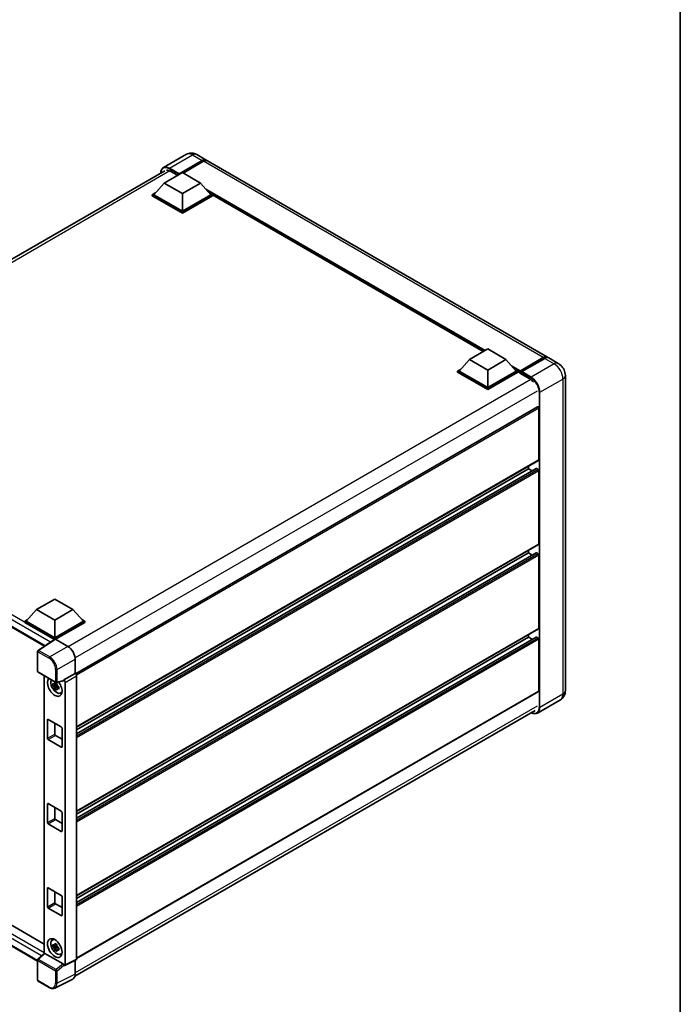
# Model space of a CAD drawing. Units: millimetres. Extents: x 1 to 9259, y 8 to 1272.
# Drawn here: x 960 to 1174, y 181 to 499 of the extents above; entities that cross this region are included whole.
import ezdxf

# ---------------------------------------------------------------- set-up
doc = ezdxf.new("R2010")
doc.units = ezdxf.units.MM
for name, color, linetype, lineweight in [('Border (ISO)', 7, 'Continuous', 35), ('Visible (ISO)', 7, 'Continuous', 35), ('Visible Narrow (ISO)', 7, 'Continuous', 25)]:
    doc.layers.add(name, color=color, linetype=linetype, lineweight=lineweight)

# ---------------------------------------------------------------- blocks, each defined once
blk = doc.blocks.new('図面枠 tk図枠')
at = {"layer": 'Border (ISO)'}
blk.add_line((405.5, 289), (405.5, 8), dxfattribs=at)

msp = doc.modelspace()

# ---------------------------------------------------------------- linework, layer by layer
at = {"layer": 'Visible (ISO)'}
for p, q in [((1013.8715, 455.253), (1006.4469, 450.9664)), ((1017.2049, 455.187), (1020.269, 453.4179)), ((1011.3932, 448.7679), (1018.9357, 453.1226)), ((1011.511, 448.9992), (1018.9357, 453.2859)), ((1019.4071, 453.0137), (1012.831, 449.217)), ((1130.5777, 389.7312), (1020.7404, 453.1458)), ((858.0549, 364.0015), (1006.9469, 449.9643)), ((1006.6792, 445.9646), (1012.5717, 449.3667)), ((1008.6826, 449.8157), (1011.0161, 448.4685)), ((1011.3932, 448.7679), (1011.3932, 448.7951)), ((1011.4639, 448.7271), (1011.3932, 448.7679)), ((1012.5717, 449.3667), (1018.4643, 445.9646)), ((1006.6792, 445.9646), (1003.3322, 442.2087)), ((1012.5717, 442.5625), (1006.6792, 445.9646)), ((1018.4643, 445.9646), (1012.5717, 442.5625)), ((1018.4643, 445.9646), (1021.8112, 442.2087)), ((1002.8608, 442.2087), (1003.8317, 442.7693)), ((1002.8608, 441.8277), (1002.8608, 442.2087)), ((1012.5717, 436.6021), (1002.8608, 442.2087)), ((1012.5717, 436.8743), (1003.3322, 442.2087)), ((1012.5717, 442.5625), (1012.5717, 436.8743)), ((1021.8112, 442.2087), (1012.5717, 436.8743)), ((1022.2826, 442.2087), (1012.5717, 436.6021)), ((1021.3117, 442.7693), (1022.2826, 442.2087)), ((1022.2826, 441.8277), (1022.2826, 442.2087)), ((1012.5717, 436.2211), (1002.8608, 441.8277)), ((1022.2826, 441.8277), (1012.5717, 436.2211)), ((1109.8662, 391.5568), (1022.2826, 442.1232)), ((1012.5717, 436.2211), (1012.5717, 436.6021)), ((1105.3913, 388.9731), (1111.2838, 392.3752)), ((1111.2838, 392.3752), (1117.1764, 388.9731)), ((1105.3913, 388.9731), (1102.0443, 385.2173)), ((1111.2838, 385.5711), (1105.3913, 388.9731)), ((1117.1764, 388.9731), (1111.2838, 385.5711)), ((1117.1764, 388.9731), (1120.5233, 385.2173)), ((1121.7364, 385.0214), (1129.2788, 389.376)), ((1121.8433, 385.3261), (1129.2443, 389.5991)), ((1129.7157, 389.327), (1122.2911, 385.0403)), ((1134.1132, 387.69), (1131.0491, 389.459)), ((1101.5729, 385.2173), (1102.5438, 385.7778)), ((1101.5729, 384.8362), (1101.5729, 385.2173)), ((1111.2838, 379.6106), (1101.5729, 385.2173)), ((1111.2838, 379.8828), (1102.0443, 385.2173)), ((1111.2838, 385.5711), (1111.2838, 379.8828)), ((1120.5233, 385.2173), (1111.2838, 379.8828)), ((1120.9947, 385.2173), (1111.2838, 379.6106)), ((1120.0238, 385.7778), (1120.9947, 385.2173)), ((1120.9947, 384.8362), (1120.9947, 385.2173)), ((1121.7019, 384.7235), (1120.9947, 385.1317)), ((1121.7019, 384.8362), (1121.7019, 385.0812)), ((1121.7019, 384.5641), (1121.7019, 384.9451)), ((1122.1733, 384.809), (1121.8197, 385.0131)), ((1111.2838, 379.2296), (1101.5729, 384.8362)), ((1120.9947, 384.8362), (1111.2838, 379.2296)), ((1121.7019, 384.5641), (1124.8838, 382.7269)), ((1122.1733, 384.8362), (1122.1733, 384.809)), ((1136.3893, 383.7476), (1136.3893, 281.9577)), ((1111.2838, 379.2296), (1111.2838, 379.6106)), ((1127.4277, 373.6939), (978.0455, 287.4481)), ((1127.8301, 356.531), (1127.8301, 373.2692)), ((862.5186, 357.2299), (967.9967, 296.3321)), ((1127.7611, 356.3784), (978.3949, 270.1418)), ((1126.9287, 353.7376), (978.3949, 267.9816)), ((1124.5303, 353.6733), (978.3949, 269.302)), ((1124.5303, 353.6733), (1124.5303, 354.5131)), ((1125.6738, 353.0131), (1124.5303, 353.6733)), ((1127.5944, 353.4011), (1127.0287, 353.7277)), ((1127.8301, 329.3145), (1127.8301, 352.9929)), ((1127.7611, 329.1619), (978.3949, 242.9252)), ((1126.9287, 326.5211), (978.3949, 240.765)), ((1124.5303, 326.4567), (978.3949, 242.0854)), ((1124.5303, 326.4567), (1124.5303, 327.2966)), ((1125.6738, 325.7965), (1124.5303, 326.4567)), ((1127.5944, 326.1846), (1127.0287, 326.5111)), ((1127.8301, 302.0979), (1127.8301, 325.7763)), ((965.4313, 308.1672), (971.3238, 311.5693)), ((971.3238, 311.5693), (977.2164, 308.1672)), ((965.4313, 308.1672), (962.0843, 304.4113)), ((971.3238, 304.7651), (965.4313, 308.1672)), ((977.2164, 308.1672), (971.3238, 304.7651)), ((977.2164, 308.1672), (980.5633, 304.4113)), ((961.6129, 304.4113), (962.5838, 304.9719)), ((961.6129, 304.0303), (961.6129, 304.4113)), ((971.3238, 298.8047), (961.6129, 304.4113)), ((971.2371, 298.4737), (961.6129, 304.0303)), ((971.3238, 299.0769), (962.0843, 304.4113)), ((971.3238, 304.7651), (971.3238, 299.0769)), ((980.5633, 304.4113), (971.3238, 299.0769)), ((981.0347, 304.4113), (971.3238, 298.8047)), ((981.0347, 304.0303), (971.5595, 298.5597)), ((980.0638, 304.9719), (981.0347, 304.4113)), ((981.0347, 304.0303), (981.0347, 304.4113)), ((1127.7611, 301.9453), (978.3949, 215.7087)), ((1126.9287, 299.3045), (978.3949, 213.5484)), ((1124.5303, 299.2402), (978.3949, 214.8689)), ((1124.5303, 299.2402), (1124.5303, 300.08)), ((1125.6738, 298.58), (1124.5303, 299.2402)), ((1127.5944, 298.968), (1127.0287, 299.2946)), ((971.3871, 298.5728), (965.9166, 294.9573)), ((971.2371, 298.4737), (971.206, 298.4917)), ((971.206, 298.4531), (971.206, 298.4917)), ((971.3238, 298.531), (971.3238, 298.8047)), ((971.5594, 298.5598), (975.5679, 296.2455)), ((1127.8301, 281.8216), (1127.8301, 298.5597)), ((965.767, 288.1953), (965.767, 294.6792)), ((977.9235, 292.1655), (977.9235, 287.537)), ((965.9337, 287.9067), (971.6666, 284.5968)), ((967.9117, 286.7646), (967.9117, 197.0617)), ((977.9235, 287.537), (974.2645, 285.4245)), ((977.9235, 287.537), (977.9238, 287.5369)), ((978.3949, 286.7209), (978.3949, 195.2726)), ((972.0183, 283.8229), (970.7525, 283.5569)), ((971.3625, 282.5004), (972.2258, 283.4636)), ((971.9706, 284.336), (971.6341, 284.1417)), ((971.6341, 283.3615), (972.1715, 283.6718)), ((974.1646, 285.1304), (971.9148, 284.5623)), ((972.0183, 284.1649), (972.0183, 284.31)), ((972.0183, 283.8229), (972.0183, 283.896)), ((972.111, 283.7694), (972.0183, 283.8229)), ((972.2258, 283.4636), (972.2258, 283.5706)), ((972.2258, 283.4636), (972.2891, 283.427)), ((972.6462, 283.1657), (972.3098, 282.9714)), ((972.5219, 283.2926), (972.6476, 283.22)), ((974.2645, 285.4245), (974.2648, 285.4244)), ((974.2645, 285.3013), (974.2645, 285.4245)), ((974.7359, 284.6084), (974.7359, 193.4452)), ((973.1853, 281.1829), (973.648, 281.3876)), ((1127.7611, 281.669), (978.3949, 195.4324)), ((1134.7799, 279.0379), (1127.3552, 274.7513)), ((977.8454, 189.7225), (1126.6195, 275.6173)), ((968.9668, 266.5803), (968.9668, 272.5679)), ((969.2025, 272.704), (973.4451, 270.2545)), ((971.3238, 271.4793), (971.3238, 267.9411)), ((971.5595, 267.5329), (973.6808, 266.3081)), ((973.6808, 269.8463), (973.6808, 263.8586)), ((973.4451, 263.7226), (969.2025, 266.1721)), ((865.3756, 259.2999), (967.9117, 200.1006)), ((965.767, 194.6048), (862.5186, 254.2153)), ((968.9668, 239.3637), (968.9668, 245.3514)), ((969.2025, 245.4875), (973.4451, 243.038)), ((971.3238, 244.2627), (971.3238, 240.7246)), ((973.6808, 242.6297), (973.6808, 236.6421)), ((973.4451, 236.506), (969.2025, 238.9555)), ((971.5595, 240.3163), (973.6808, 239.0916)), ((968.9668, 212.1472), (968.9668, 218.1348)), ((969.2025, 218.2709), (973.4451, 215.8214)), ((971.3238, 217.0462), (971.3238, 213.508)), ((973.6808, 215.4132), (973.6808, 209.4255)), ((973.4451, 209.2895), (969.2025, 211.7389)), ((971.5595, 213.0998), (973.6808, 211.875)), ((970.5229, 201.423), (970.9316, 201.7213)), ((972.0183, 199.4516), (970.7525, 199.1856)), ((971.3625, 198.1291), (972.2258, 199.0923)), ((971.9706, 199.9647), (971.6341, 199.7704)), ((971.6341, 198.9902), (972.1715, 199.3005)), ((972.0183, 199.7936), (972.0183, 199.9387)), ((972.0183, 199.4516), (972.0183, 199.5247)), ((972.111, 199.3981), (972.0183, 199.4516)), ((972.2258, 199.0923), (972.2258, 199.1993)), ((972.2258, 199.0923), (972.2891, 199.0557)), ((972.6462, 198.7944), (972.3098, 198.6001)), ((972.5219, 198.9213), (972.6476, 198.8487)), ((965.767, 188.4468), (965.767, 194.9307)), ((965.8739, 195.1753), (967.9623, 197.1084)), ((974.0307, 193.7101), (968.1455, 197.1079)), ((973.1853, 196.8116), (973.648, 197.0163)), ((978.2451, 194.9612), (974.5861, 193.1338)), ((977.9235, 194.8006), (977.9235, 190.3723)), ((974.2645, 193.1734), (974.2645, 193.2966)), ((974.2648, 193.1732), (974.2645, 193.1734)), ((969.5465, 186.0723), (965.9337, 188.1582)), ((977.1746, 188.8152), (971.3082, 185.8854))]:
    msp.add_line(p, q, dxfattribs=at)
for centre, start, end in [((966.1003, 294.6792), 123.461292, 180), ((966.1003, 288.1953), 180, 240), ((971.8332, 284.8855), 240, 284.173003), ((966.1003, 194.9307), 132.789481, 180), ((966.1003, 188.4468), 180, 240)]:
    msp.add_arc(centre, 0.3333, start, end, dxfattribs=at)
for centre, major_axis, ratio, start_param, end_param in [((1018.9357, 451.1085), (1.3333, 2.3094), 0.57735027, 6.10547471, 7.06858347), ((1018.9357, 451.1085), (1.2333, 2.1362), 0.57735027, 0.02962637, 0.78539816), ((1019.4071, 450.8364), (1.3333, 2.3094), 0.57735027, 0, 0.78539816), ((1008.6826, 447.2302), (-1.5833, 2.7424), 0.57735027, 5.49778714, 6.06759905), ((1011.511, 448.8632), (0.0833, 0.1443), 0.57735027, 0.78539816, 2.35619449), ((1129.2443, 387.4218), (1.3333, 2.3094), 0.57735027, 6.10547471, 7.06858347), ((1129.7157, 387.1496), (1.3333, 2.3094), 0.57735027, 0, 0.78539816), ((1121.8433, 385.1628), (0.1, 0.1732), 0.57735027, 0.78539816, 2.35619449), ((1121.8197, 384.877), (-0.0833, 0.1443), 0.57735027, 5.49778714, 7.06858347), ((1122.2911, 384.9043), (-0.0833, -0.1443), 0.57735027, 3.92699082, 5.49778714), ((1124.8838, 380.1414), (1.5833, -2.7424), 0.57735027, 1.78638258, 2.35619449), ((1127.5944, 373.4053), (-0.1667, 0.2887), 0.57735027, 3.92699082, 6.28318531), ((1127.5944, 356.6671), (0.1667, -0.2887), 0.57735027, 0, 0.78539816), ((1127.0287, 353.5644), (-0.1, 0.1732), 0.57735027, 5.49778714, 6.28318531), ((1127.5944, 353.1289), (-0.1667, 0.2887), 0.57735027, 3.92699082, 5.49778714), ((1127.5944, 329.4505), (0.1667, -0.2887), 0.57735027, 0, 0.78539816), ((1127.0287, 326.3478), (-0.1, 0.1732), 0.57735027, 5.49778714, 6.28318531), ((1127.5944, 325.9124), (-0.1667, 0.2887), 0.57735027, 3.92699082, 5.49778714), ((1127.0287, 299.1313), (-0.1, 0.1732), 0.57735027, 5.49778714, 6.28318531), ((1127.5944, 302.234), (0.1667, -0.2887), 0.57735027, 0, 0.78539816), ((971.206, 297.6752), (0.5, 0.866), 0.57735027, 0.78539816, 1.17435442), ((971.5597, 298.2873), (-0.1669, 0.289), 0.5766475, 5.49839613, 6.31804944), ((975.565, 293.5239), (-1.6667, 2.8868), 0.5780539, 3.9275998, 5.49717816), ((1127.5944, 298.6958), (-0.1667, 0.2887), 0.57735027, 3.92699082, 5.49778714), ((977.9232, 286.9925), (-0.3333, 0.5774), 0.5780539, 3.9275998, 5.49717816), ((971.3238, 283.1824), (1.6667, -2.8868), 0.57735027, 3.29297256, 8.06771222), ((971.9366, 283.5362), (-1.3338, 2.3101), 0.57735027, 0.35706869, 3.53279276), ((971.6497, 283.3706), (-0.5218, 0.9038), 0.57735027, 5.97330265, 6.59306797), ((971.6497, 283.3706), (-0.5218, 0.9038), 0.57735027, 1.26091366, 1.88067899), ((971.6497, 283.3706), (0.5218, -0.9038), 0.57735027, 1.26091366, 1.88067899), ((974.0286, 285.4399), (-0.1623, 0.2992), 0.5718249, 2.9967698, 3.95327169), ((974.2642, 284.88), (0.3333, -0.5774), 0.5780539, 0.78600715, 2.3555855), ((971.6497, 283.3706), (0.5218, -0.9038), 0.57735027, 5.97330265, 6.59306797), ((972.738, 283.9989), (1.6667, -2.8868), 0.57735027, 5.62163033, 5.84503628), ((1127.5944, 281.9577), (0.1667, -0.2887), 0.57735027, 0, 0.78539816), ((969.2025, 272.4319), (-0.1667, 0.2887), 0.57735027, 5.49778714, 7.06858347), ((971.5595, 267.805), (0.1667, -0.2887), 0.57735027, 3.92699082, 5.49778714), ((973.4451, 269.9824), (0.1667, -0.2887), 0.57735027, 0.78539816, 2.35619449), ((969.2025, 266.4442), (-0.1667, 0.2887), 0.57735027, 0.78539816, 2.35619449), ((973.4451, 263.9947), (0.1667, -0.2887), 0.57735027, 5.49778714, 7.06858347), ((969.2025, 245.2153), (-0.1667, 0.2887), 0.57735027, 5.49778714, 7.06858347), ((973.4451, 242.7658), (0.1667, -0.2887), 0.57735027, 0.78539816, 2.35619449), ((969.2025, 239.2277), (-0.1667, 0.2887), 0.57735027, 0.78539816, 2.35619449), ((971.5595, 240.5885), (0.1667, -0.2887), 0.57735027, 3.92699082, 5.49778714), ((973.4451, 236.7782), (0.1667, -0.2887), 0.57735027, 5.49778714, 7.06858347), ((969.2025, 217.9988), (-0.1667, 0.2887), 0.57735027, 5.49778714, 7.06858347), ((971.5595, 213.3719), (0.1667, -0.2887), 0.57735027, 3.92699082, 5.49778714), ((973.4451, 215.5493), (0.1667, -0.2887), 0.57735027, 0.78539816, 2.35619449), ((969.2025, 212.0111), (-0.1667, 0.2887), 0.57735027, 0.78539816, 2.35619449), ((973.4451, 209.5616), (0.1667, -0.2887), 0.57735027, 5.49778714, 7.06858347), ((971.9366, 199.1649), (-1.3338, 2.3101), 0.57735027, 5.8919852, 9.81597807), ((972.738, 199.6276), (1.6667, -2.8868), 0.57735027, 3.57974168, 3.80314763), ((971.6497, 198.9993), (-0.5218, 0.9038), 0.57735027, 5.97330265, 6.59306797), ((971.6497, 198.9993), (-0.5218, 0.9038), 0.57735027, 1.26091366, 1.88067899), ((971.6497, 198.9993), (0.5218, -0.9038), 0.57735027, 1.26091366, 1.88067899), ((971.6497, 198.9993), (0.5218, -0.9038), 0.57735027, 5.97330265, 6.59306797), ((968.1476, 196.8258), (0.1623, -0.2992), 0.5718249, 2.39113693, 3.28641551), ((972.738, 199.6276), (1.6667, -2.8868), 0.57735027, 5.62163033, 5.84503628), ((977.9232, 195.5456), (0.3337, -0.5781), 0.5766475, 6.24832118, 7.06797448), ((974.0286, 193.4303), (0.1607, -0.2968), 0.58179756, 0.82141755, 2.38355232), ((974.2642, 193.7182), (0.3337, -0.5781), 0.5766475, 5.49839613, 7.06797448), ((975.565, 191.7373), (1.6687, -2.8903), 0.5766475, 6.24832118, 7.06797448)]:
    msp.add_ellipse(centre, major_axis=major_axis, ratio=ratio, start_param=start_param, end_param=end_param, dxfattribs=at)
msp.add_ellipse((971.3238, 198.8111), major_axis=(-1.6667, 2.8868), ratio=0.57735027, dxfattribs=at)
for points, knots in [([(1017.2049, 455.187), (1017.0508, 455.276), (1016.8844, 455.3583), (1016.5208, 455.5017), (1016.3234, 455.5629), (1015.8938, 455.6497), (1015.6612, 455.6753), (1015.1672, 455.6699), (1014.9055, 455.6383), (1014.3795, 455.5007), (1014.1159, 455.3941), (1013.8715, 455.253)], [3.141592654, 3.141592654, 3.141592654, 3.141592654, 3.298672286, 3.298672286, 3.455751919, 3.455751919, 3.612831552, 3.612831552, 3.769911184, 3.769911184, 3.926990817, 3.926990817, 3.926990817, 3.926990817]), ([(1005.5711, 449.17), (1005.5748, 449.305), (1005.5861, 449.4361), (1005.6284, 449.7201), (1005.6638, 449.8703), (1005.7583, 450.1516), (1005.8175, 450.2828), (1005.9593, 450.5223), (1006.0419, 450.6306), (1006.229, 450.8199), (1006.3335, 450.9009), (1006.4469, 450.9664)], [1.602386081, 1.602386081, 1.602386081, 1.602386081, 1.727875959, 1.727875959, 1.884955592, 1.884955592, 2.042035225, 2.042035225, 2.199114858, 2.199114858, 2.35619449, 2.35619449, 2.35619449, 2.35619449]), ([(1129.2788, 389.376), (1129.3705, 389.429), (1129.463, 389.474), (1129.6479, 389.547), (1129.7402, 389.5748), (1129.9232, 389.6118), (1130.0138, 389.6209), (1130.1909, 389.619), (1130.2775, 389.6079), (1130.3747, 389.5824), (1130.3889, 389.5784), (1130.403, 389.574)], [1.570796327, 1.570796327, 1.570796327, 1.570796327, 1.727875959, 1.727875959, 1.884955592, 1.884955592, 2.042035225, 2.042035225, 2.199114858, 2.199114858, 2.226350272, 2.226350272, 2.226350272, 2.226350272]), ([(1136.3893, 383.7476), (1136.3893, 384.1034), (1136.3428, 384.4303), (1136.1939, 385.0457), (1136.0905, 385.3344), (1135.8371, 385.8835), (1135.6868, 386.1438), (1135.338, 386.6378), (1135.1397, 386.8716), (1134.6812, 387.3083), (1134.4214, 387.512), (1134.1132, 387.69)], [4.71238898, 4.71238898, 4.71238898, 4.71238898, 5.02654825, 5.02654825, 5.34070751, 5.34070751, 5.65486678, 5.65486678, 5.96902604, 5.96902604, 6.28318531, 6.28318531, 6.28318531, 6.28318531]), ([(970.7525, 283.5569), (970.7417, 283.689), (970.7366, 283.8205), (970.7366, 284.0669), (970.7417, 284.2005), (970.7525, 284.3371)], [4.331071921, 4.331071921, 4.331071921, 4.331071921, 4.398975087, 4.398975087, 4.466878254, 4.466878254, 4.466878254, 4.466878254]), ([(970.7525, 284.3371), (970.8116, 284.2865), (970.8717, 284.2367), (970.9529, 284.1715), (970.9732, 284.1555), (970.9936, 284.1395)], [4.4863158772, 4.4863158772, 4.4863158772, 4.4863158772, 4.5307133937, 4.5307133937, 4.5453911286, 4.5453911286, 4.5453911286, 4.5453911286]), ([(970.9936, 283.3593), (970.9732, 283.3752), (970.9529, 283.3913), (970.8717, 283.4565), (970.8116, 283.5063), (970.7525, 283.5569)], [4.8174915459, 4.8174915459, 4.8174915459, 4.8174915459, 4.8321692807, 4.8321692807, 4.8765667973, 4.8765667973, 4.8765667973, 4.8765667973]), ([(971.3119, 284.3232), (971.3155, 284.3531), (971.3193, 284.3831), (971.3351, 284.5043), (971.3482, 284.5964), (971.3625, 284.6893)], [4.8174915459, 4.8174915459, 4.8174915459, 4.8174915459, 4.8321692807, 4.8321692807, 4.8765667973, 4.8765667973, 4.8765667973, 4.8765667973]), ([(971.3625, 284.6893), (971.4715, 284.6219), (971.5828, 284.5555), (971.7962, 284.4322), (971.9145, 284.3661), (972.0382, 284.2992)], [4.331071921, 4.331071921, 4.331071921, 4.331071921, 4.398975087, 4.398975087, 4.466878254, 4.466878254, 4.466878254, 4.466878254]), ([(972.0382, 284.2992), (972.0239, 284.2063), (972.0108, 284.1141), (971.995, 283.993), (971.9912, 283.963), (971.9876, 283.9331)], [4.4863158772, 4.4863158772, 4.4863158772, 4.4863158772, 4.5307133937, 4.5307133937, 4.5453911286, 4.5453911286, 4.5453911286, 4.5453911286]), ([(972.3058, 283.3819), (972.3335, 283.3701), (972.3614, 283.3584), (972.4742, 283.3115), (972.5606, 283.2768), (972.6482, 283.2427)], [4.8174915459, 4.8174915459, 4.8174915459, 4.8174915459, 4.8321692807, 4.8321692807, 4.8765667973, 4.8765667973, 4.8765667973, 4.8765667973]), ([(972.6482, 283.2427), (972.6443, 283.1021), (972.6424, 282.9666), (972.6424, 282.7202), (972.6443, 282.5905), (972.6482, 282.4625)], [4.331071921, 4.331071921, 4.331071921, 4.331071921, 4.398975087, 4.398975087, 4.466878254, 4.466878254, 4.466878254, 4.466878254]), ([(971.3625, 282.5004), (971.3482, 282.5768), (971.3351, 282.6538), (971.3193, 282.7568), (971.3155, 282.7824), (971.3119, 282.808)], [4.4863158772, 4.4863158772, 4.4863158772, 4.4863158772, 4.5307133937, 4.5307133937, 4.5453911286, 4.5453911286, 4.5453911286, 4.5453911286]), ([(972.0382, 282.1103), (971.9145, 282.1692), (971.7962, 282.2316), (971.5828, 282.3548), (971.4715, 282.425), (971.3625, 282.5004)], [4.331071921, 4.331071921, 4.331071921, 4.331071921, 4.398975087, 4.398975087, 4.466878254, 4.466878254, 4.466878254, 4.466878254]), ([(971.9876, 282.4179), (971.9912, 282.3923), (971.995, 282.3666), (972.0108, 282.2637), (972.0239, 282.1867), (972.0382, 282.1103)], [4.8174915459, 4.8174915459, 4.8174915459, 4.8174915459, 4.8321692807, 4.8321692807, 4.8765667973, 4.8765667973, 4.8765667973, 4.8765667973]), ([(972.6482, 282.4625), (972.5606, 282.4966), (972.4742, 282.5313), (972.3614, 282.5782), (972.3335, 282.5899), (972.3058, 282.6017)], [4.4863158772, 4.4863158772, 4.4863158772, 4.4863158772, 4.5307133937, 4.5307133937, 4.5453911286, 4.5453911286, 4.5453911286, 4.5453911286]), ([(1134.7799, 279.0379), (1135.0242, 279.179), (1135.2483, 279.354), (1135.6305, 279.7407), (1135.7886, 279.9515), (1136.0404, 280.3767), (1136.1345, 280.5909), (1136.2741, 281.0063), (1136.3198, 281.2079), (1136.3774, 281.5945), (1136.3893, 281.7797), (1136.3893, 281.9577)], [3.926990817, 3.926990817, 3.926990817, 3.926990817, 4.08407045, 4.08407045, 4.241150082, 4.241150082, 4.398229715, 4.398229715, 4.555309348, 4.555309348, 4.71238898, 4.71238898, 4.71238898, 4.71238898]), ([(1127.3552, 274.7513), (1127.2418, 274.6858), (1127.1194, 274.6358), (1126.8619, 274.5685), (1126.7268, 274.551), (1126.4485, 274.548), (1126.3053, 274.5623), (1126.0144, 274.6211), (1125.8666, 274.6656), (1125.5995, 274.7709), (1125.4804, 274.8267), (1125.3616, 274.891)], [2.35619449, 2.35619449, 2.35619449, 2.35619449, 2.513274123, 2.513274123, 2.670353756, 2.670353756, 2.827433388, 2.827433388, 2.984513021, 2.984513021, 3.110002899, 3.110002899, 3.110002899, 3.110002899]), ([(970.7525, 199.1856), (970.7417, 199.3177), (970.7366, 199.4492), (970.7366, 199.6956), (970.7417, 199.8292), (970.7525, 199.9658)], [4.331071921, 4.331071921, 4.331071921, 4.331071921, 4.398975087, 4.398975087, 4.466878254, 4.466878254, 4.466878254, 4.466878254]), ([(970.7525, 199.9658), (970.8116, 199.9152), (970.8717, 199.8654), (970.9529, 199.8002), (970.9732, 199.7841), (970.9936, 199.7682)], [4.4863158772, 4.4863158772, 4.4863158772, 4.4863158772, 4.5307133937, 4.5307133937, 4.5453911286, 4.5453911286, 4.5453911286, 4.5453911286]), ([(970.9936, 198.9879), (970.9732, 199.0039), (970.9529, 199.02), (970.8717, 199.0852), (970.8116, 199.135), (970.7525, 199.1856)], [4.8174915459, 4.8174915459, 4.8174915459, 4.8174915459, 4.8321692807, 4.8321692807, 4.8765667973, 4.8765667973, 4.8765667973, 4.8765667973]), ([(971.3119, 199.9519), (971.3155, 199.9818), (971.3193, 200.0118), (971.3351, 200.1329), (971.3482, 200.2251), (971.3625, 200.318)], [4.8174915459, 4.8174915459, 4.8174915459, 4.8174915459, 4.8321692807, 4.8321692807, 4.8765667973, 4.8765667973, 4.8765667973, 4.8765667973]), ([(971.3625, 198.1291), (971.3482, 198.2055), (971.3351, 198.2825), (971.3193, 198.3854), (971.3155, 198.4111), (971.3119, 198.4367)], [4.4863158772, 4.4863158772, 4.4863158772, 4.4863158772, 4.5307133937, 4.5307133937, 4.5453911286, 4.5453911286, 4.5453911286, 4.5453911286]), ([(971.3625, 200.318), (971.4715, 200.2506), (971.5828, 200.1841), (971.7962, 200.0609), (971.9145, 199.9948), (972.0382, 199.9279)], [4.331071921, 4.331071921, 4.331071921, 4.331071921, 4.398975087, 4.398975087, 4.466878254, 4.466878254, 4.466878254, 4.466878254]), ([(972.0382, 197.739), (971.9145, 197.7979), (971.7962, 197.8603), (971.5828, 197.9835), (971.4715, 198.0536), (971.3625, 198.1291)], [4.331071921, 4.331071921, 4.331071921, 4.331071921, 4.398975087, 4.398975087, 4.466878254, 4.466878254, 4.466878254, 4.466878254]), ([(972.0382, 199.9279), (972.0239, 199.8349), (972.0108, 199.7428), (971.995, 199.6217), (971.9912, 199.5917), (971.9876, 199.5618)], [4.4863158772, 4.4863158772, 4.4863158772, 4.4863158772, 4.5307133937, 4.5307133937, 4.5453911286, 4.5453911286, 4.5453911286, 4.5453911286]), ([(971.9876, 198.0466), (971.9912, 198.0209), (971.995, 197.9953), (972.0108, 197.8924), (972.0239, 197.8154), (972.0382, 197.739)], [4.8174915459, 4.8174915459, 4.8174915459, 4.8174915459, 4.8321692807, 4.8321692807, 4.8765667973, 4.8765667973, 4.8765667973, 4.8765667973]), ([(972.3058, 199.0106), (972.3335, 198.9988), (972.3614, 198.9871), (972.4742, 198.9402), (972.5606, 198.9055), (972.6482, 198.8714)], [4.8174915459, 4.8174915459, 4.8174915459, 4.8174915459, 4.8321692807, 4.8321692807, 4.8765667973, 4.8765667973, 4.8765667973, 4.8765667973]), ([(972.6482, 198.0912), (972.5606, 198.1253), (972.4742, 198.16), (972.3614, 198.2069), (972.3335, 198.2186), (972.3058, 198.2303)], [4.4863158772, 4.4863158772, 4.4863158772, 4.4863158772, 4.5307133937, 4.5307133937, 4.5453911286, 4.5453911286, 4.5453911286, 4.5453911286]), ([(972.6482, 198.8714), (972.6443, 198.7308), (972.6424, 198.5953), (972.6424, 198.3489), (972.6443, 198.2192), (972.6482, 198.0912)], [4.331071921, 4.331071921, 4.331071921, 4.331071921, 4.398975087, 4.398975087, 4.466878254, 4.466878254, 4.466878254, 4.466878254]), ([(971.3082, 185.8854), (971.2048, 185.8338), (971.0946, 185.7956), (970.8667, 185.747), (970.7489, 185.7365), (970.5104, 185.7411), (970.3897, 185.7562), (970.1477, 185.8094), (970.0264, 185.8476), (969.7852, 185.9448), (969.6652, 186.0038), (969.5465, 186.0723)], [0.03486413, 0.03486413, 0.03486413, 0.03486413, 0.184849139, 0.184849139, 0.334834148, 0.334834148, 0.484819157, 0.484819157, 0.634804167, 0.634804167, 0.784789176, 0.784789176, 0.784789176, 0.784789176])]:
    msp.add_open_spline(points, degree=3, knots=knots, dxfattribs=at)
for points, weights in [([(971.6341, 284.1417), (971.3995, 284.1507), (970.9936, 284.1395)], [1.35956394726, 1.22656475141, 1.03074466748]), ([(970.9936, 283.3593), (971.3995, 283.3705), (971.6341, 283.3615)], [1.03074466748, 1.22656475141, 1.35956394726]), ([(971.3119, 284.3232), (971.5246, 284.2229), (971.6341, 284.1417)], [1.03074466748, 1.22656475141, 1.35956394726]), ([(971.6341, 283.3615), (971.5246, 283.1539), (971.3119, 282.808)], [1.35956394726, 1.22656475141, 1.03074466748]), ([(971.9876, 282.4179), (972.2003, 282.7638), (972.3098, 282.9714)], [1.03074466748, 1.22656475141, 1.35956394726]), ([(972.3098, 282.9714), (972.3253, 282.836), (972.3058, 282.6017)], [1.35956394726, 1.22656475141, 1.03074466748]), ([(971.6341, 199.7704), (971.3995, 199.7794), (970.9936, 199.7682)], [1.35956394726, 1.22656475141, 1.03074466748]), ([(970.9936, 198.9879), (971.3995, 198.9992), (971.6341, 198.9902)], [1.03074466748, 1.22656475141, 1.35956394726]), ([(971.3119, 199.9519), (971.5246, 199.8516), (971.6341, 199.7704)], [1.03074466748, 1.22656475141, 1.35956394726]), ([(971.6341, 198.9902), (971.5246, 198.7826), (971.3119, 198.4367)], [1.35956394726, 1.22656475141, 1.03074466748]), ([(971.9876, 198.0466), (972.2003, 198.3925), (972.3098, 198.6001)], [1.03074466748, 1.22656475141, 1.35956394726]), ([(972.3098, 198.6001), (972.3253, 198.4647), (972.3058, 198.2303)], [1.35956394726, 1.22656475141, 1.03074466748])]:
    msp.add_rational_spline(points, weights, degree=2, dxfattribs=at)
at = {"layer": 'Visible Narrow (ISO)'}
for p, q in [((1008.4469, 450.7683), (1015.8715, 455.0549)), ((1015.8715, 455.0549), (1018.9357, 453.2859)), ((1019.2657, 452.932), (1018.9357, 453.1226)), ((1129.2443, 389.5991), (1019.4071, 453.0137)), ((1008.5615, 449.8819), (859.0117, 363.5393)), ((1008.3291, 450.5642), (1011.3932, 448.7951)), ((1011.511, 448.9992), (1008.4469, 450.7683)), ((1110.4589, 391.8989), (1020.2127, 444.0026)), ((1110.176, 391.7356), (1020.8121, 443.3299)), ((1109.9639, 391.6131), (1021.2617, 442.8254)), ((1121.8197, 385.0131), (1129.3622, 389.3678)), ((1129.3622, 389.3678), (1129.5743, 389.2453)), ((1129.7157, 389.327), (1132.7799, 387.5579)), ((1121.8433, 385.3261), (1118.9248, 387.0111)), ((1121.7019, 385.0812), (1119.5242, 386.3384)), ((1121.7019, 384.8362), (1119.9738, 385.8339)), ((1125.3552, 383.2713), (1122.2911, 385.0403)), ((1132.7799, 387.5579), (1125.3552, 383.2713)), ((1125.2131, 382.5088), (975.6816, 296.1767)), ((1122.1733, 384.8362), (1125.2374, 383.0671)), ((1128.1837, 378.3723), (1135.6083, 382.6589)), ((1135.6083, 382.6589), (1135.6083, 280.869)), ((1127.2409, 378.7805), (977.9004, 292.5588)), ((1127.948, 378.3723), (1127.948, 276.5824)), ((1128.1837, 276.5824), (1128.1837, 378.3723)), ((1127.8301, 373.2692), (978.3532, 286.9687)), ((969.9183, 297.6021), (862.3115, 359.729)), ((971.206, 298.4917), (863.0186, 360.9537)), ((862.3115, 357.6877), (968.2699, 296.5126)), ((1127.8301, 356.531), (978.3949, 270.2545)), ((1127.0287, 353.7277), (978.3949, 267.9139)), ((1127.5944, 353.4011), (978.3949, 267.2607)), ((1127.8301, 352.9929), (978.3949, 266.7164)), ((1127.8301, 329.3145), (978.3949, 243.038)), ((1127.0287, 326.5111), (978.3949, 240.6974)), ((1127.5944, 326.1846), (978.3949, 240.0442)), ((1127.8301, 325.7763), (978.3949, 239.4998)), ((1127.8301, 302.0979), (978.3949, 215.8214)), ((1127.0287, 299.2946), (978.3949, 213.4808)), ((966.0921, 294.9464), (971.5594, 298.5598)), ((975.5679, 296.2455), (969.705, 292.8606)), ((1127.5944, 298.968), (978.3949, 212.8276)), ((1127.8301, 298.5597), (978.3949, 212.2833)), ((965.8646, 294.5431), (969.4775, 292.4572)), ((965.8646, 288.0593), (965.8646, 294.5431)), ((969.705, 292.8606), (966.0921, 294.9464)), ((972.0606, 288.7806), (977.9235, 292.1655)), ((971.5975, 284.7494), (965.8646, 288.0593)), ((971.5975, 288.7852), (971.5975, 284.7494)), ((972.0606, 284.7447), (972.0606, 288.7806)), ((977.9238, 287.5369), (974.2648, 285.4244)), ((974.7359, 284.6084), (978.3949, 286.7209)), ((974.2645, 285.3013), (972.0606, 284.7447)), ((1127.8301, 281.8216), (978.3949, 195.5451)), ((1135.6083, 280.869), (1128.1837, 276.5824)), ((1127.2409, 276.9906), (977.9235, 190.7822)), ((968.9668, 272.5679), (969.2025, 272.704)), ((968.9668, 266.5803), (971.3238, 267.9411)), ((969.2025, 266.1721), (971.5595, 267.5329)), ((973.4451, 263.7226), (973.6808, 263.8586)), ((863.0186, 257.939), (967.9117, 197.379)), ((967.0364, 196.2514), (862.3115, 256.7143)), ((862.3115, 254.6731), (965.7672, 194.9429)), ((968.9668, 245.3514), (969.2025, 245.4875)), ((968.9668, 239.3637), (971.3238, 240.7246)), ((969.2025, 238.9555), (971.5595, 240.3163)), ((973.4451, 236.506), (973.6808, 236.6421)), ((968.9668, 218.1348), (969.2025, 218.2709)), ((968.9668, 212.1472), (971.3238, 213.508)), ((969.2025, 211.7389), (971.5595, 213.0998)), ((973.4451, 209.2895), (973.6808, 209.4255)), ((965.8646, 188.3108), (965.8646, 194.7946)), ((965.8646, 194.7946), (971.5975, 191.4847)), ((966.0418, 195.1606), (968.1455, 197.1079)), ((971.7747, 191.8507), (966.0418, 195.1606)), ((978.3949, 195.2726), (974.7359, 193.4452)), ((971.5975, 191.4847), (971.5975, 187.4489)), ((974.0307, 193.7101), (971.7747, 191.8507)), ((972.0606, 191.4801), (974.2645, 193.2966)), ((972.0606, 187.4442), (972.0606, 191.4801)), ((969.4775, 186.2249), (965.8646, 188.3108)), ((977.9235, 190.3723), (972.0606, 187.4442))]:
    msp.add_line(p, q, dxfattribs=at)
for centre, major_axis, ratio, start_param, end_param in [((1015.8715, 451.7889), (-2, 3.4641), 0.57735027, 5.49778714, 6.28318531), ((1015.8715, 452.8776), (1.3333, 2.3094), 0.57735027, 0, 0.78539816), ((1008.3291, 447.4343), (-1.9167, 3.3198), 0.57735027, 5.49778714, 7.00309553), ((1008.4469, 447.5023), (-2, 3.4641), 0.57735027, 5.49778714, 6.28318531), ((1008.4469, 450.6322), (0.0833, 0.1443), 0.57735027, 0.78539816, 2.35619449), ((1129.3622, 389.2317), (-0.0833, 0.1443), 0.57735027, 5.49778714, 6.28318531), ((1129.3622, 387.3538), (1.2333, 2.1362), 0.57735027, 0.15155638, 0.78539816), ((1132.7799, 385.3806), (1.3333, 2.3094), 0.57735027, 0, 0.78539816), ((1132.7799, 384.2919), (2, -3.4641), 0.57735027, 0.78539816, 2.35619449), ((1125.3552, 383.1352), (0.0833, 0.1443), 0.57735027, 0.78539816, 2.35619449), ((1125.2374, 379.9372), (1.9167, -3.3198), 0.57735027, 0.78539816, 2.35619449), ((1125.3552, 380.0053), (-2, 3.4641), 0.57735027, 3.92699082, 5.49778714), ((1133.7227, 383.7476), (2.6667, 0), 0.57735027, 5.49778714, 6.28318531), ((1128.0658, 378.4403), (0.1667, 0), 0.57735027, 3.92699082, 5.49778714), ((966.1003, 294.6792), (-0.3333, 0), 0.57735027, 0, 0.78539816), ((966.1003, 294.6792), (-0.1667, -0.2887), 0.57735027, 3.9618974, 5.49778714), ((966.1003, 294.6792), (-0.1838, 0.2781), 0.5766475, 5.463532, 6.28318531), ((969.7132, 292.5933), (0.1667, 0.2887), 0.57735027, 0.82030475, 2.35619449), ((969.7106, 290.1438), (-1.6667, 2.8868), 0.57388586, 3.9275998, 5.49717816), ((969.4749, 290.0077), (1.5, -2.5981), 0.5780539, 0.78600715, 2.3555855), ((966.1003, 288.1953), (-0.3333, 0), 0.57735027, 0, 0.78539816), ((966.1003, 288.1953), (-0.1667, -0.2887), 0.57735027, 5.49778714, 6.28318531), ((971.8332, 288.9213), (0.3333, 0), 0.57735027, 3.92699082, 5.46288056), ((971.8332, 284.8855), (0.3333, 0), 0.57735027, 3.92699082, 5.46288056), ((971.8332, 284.8855), (-0.1667, -0.2887), 0.57735027, 5.49778714, 6.28318531), ((971.8332, 284.8855), (0.0816, -0.3232), 0.68265399, 0, 0.9565019), ((1132.7799, 282.502), (2, -3.4641), 0.57735027, 0, 0.78539816), ((1133.7227, 281.9577), (2.6667, 0), 0.57735027, 5.49778714, 6.28318531), ((1125.2374, 278.1473), (1.9167, -3.3198), 0.57735027, 5.56327508, 7.06858347), ((1125.3552, 278.2154), (2, -3.4641), 0.57735027, 0, 0.78539816), ((1128.0658, 276.6504), (0.1667, 0), 0.57735027, 3.92699082, 5.49778714), ((966.1003, 194.9307), (-0.3333, 0), 0.57735027, 0, 0.78539816), ((966.1003, 194.9307), (-0.1667, -0.2887), 0.57735027, 4.17779463, 5.49778714), ((966.1003, 194.9307), (-0.2264, 0.2446), 0.43528024, 5.38790672, 6.28318531), ((971.8332, 191.6208), (0.1667, 0.2887), 0.57735027, 1.03620198, 2.35619449), ((971.8332, 191.6208), (-0.3333, 0), 0.57735027, 0.78539816, 2.32128791), ((971.8332, 191.6208), (-0.212, 0.2572), 0.39624112, 3.84968252, 5.41181729), ((966.1003, 188.4468), (-0.3333, 0), 0.57735027, 0, 0.78539816), ((966.1003, 188.4468), (-0.1667, -0.2887), 0.57735027, 5.49778714, 6.28318531), ((969.4749, 188.6774), (1.5018, -2.6012), 0.5766475, 5.49839613, 7.06797448), ((969.7132, 186.361), (-0.1667, -0.2887), 0.57735027, 5.49778714, 6.28318531), ((969.7106, 188.8134), (1.6509, -2.8996), 0.57677384, 6.25179868, 7.07145199), ((971.8332, 187.585), (0.3333, 0), 0.57735027, 3.92699082, 5.46288056)]:
    msp.add_ellipse(centre, major_axis=major_axis, ratio=ratio, start_param=start_param, end_param=end_param, dxfattribs=at)

# ---------------------------------------------------------------- block references
at = {"xscale": 3, "yscale": 3, "zscale": 3}
msp.add_blockref('図面枠 tk図枠', (-42.9359, -16.0055), dxfattribs=at)

doc.saveas('drawing.dxf')
